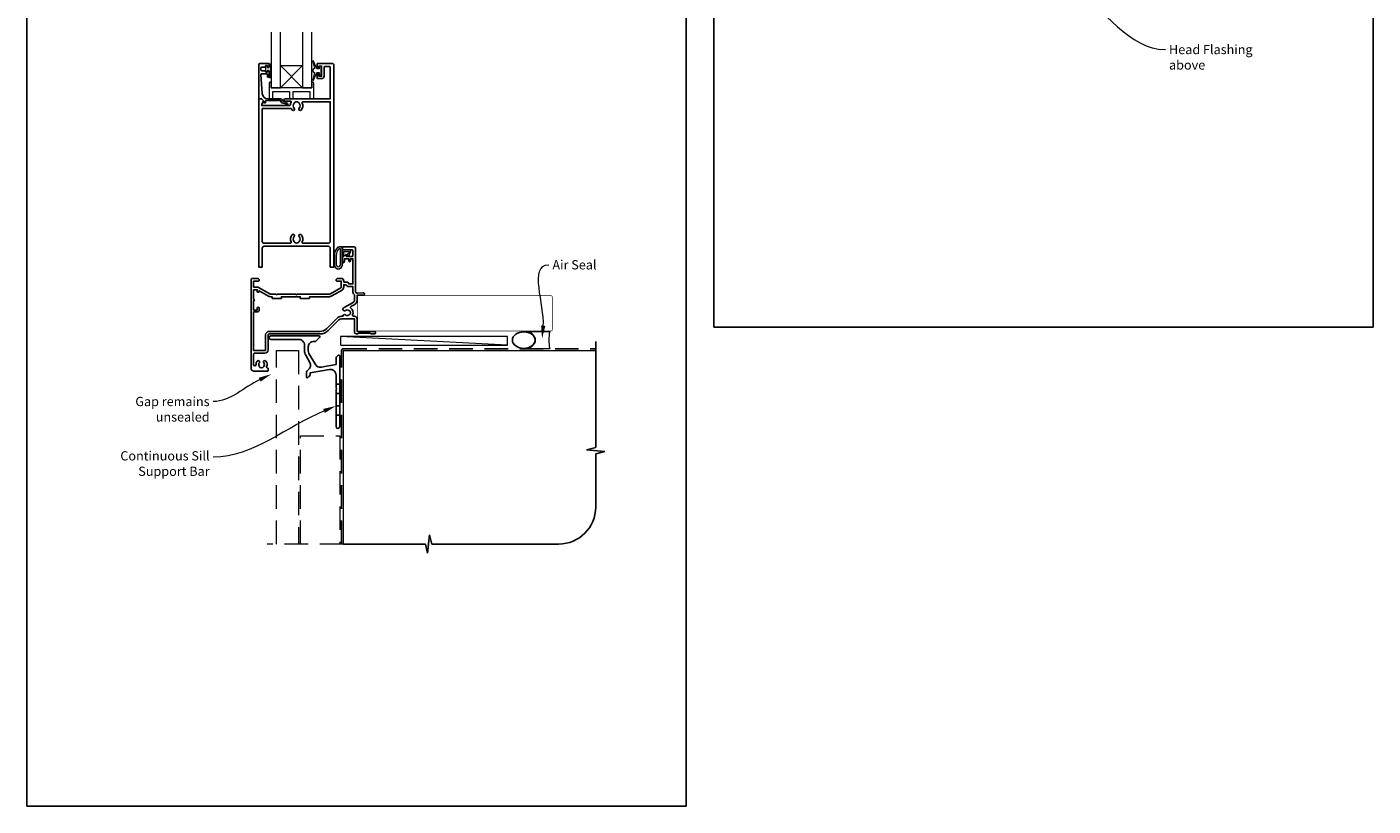
# Model space of a CAD drawing. Units: millimetres. Extents: x 23 to 1863, y -511 to 568.
# Drawn here: x 23 to 750, y -511 to -91 of the extents above; entities that cross this region are included whole.
import ezdxf

# ---------------------------------------------------------------- set-up
doc = ezdxf.new("R2010")
doc.units = ezdxf.units.MM
doc.header["$MEASUREMENT"] = 0
doc.linetypes.add('DASHED', pattern=[19.05, 12.7, -6.35])
doc.layers.get('Defpoints').update_dxf_attribs({"color": 1})
doc.layers.add('APL Joinery', color=2, linetype='Continuous')
doc.styles.add('General notes', font='arial.ttf', dxfattribs={"height": 3.5})

# ---------------------------------------------------------------- blocks, each defined once
blk = doc.blocks.new('*U41')
at = {"layer": 'APL Joinery', "color": 250, "lineweight": 5}
blk.add_line((89.63, 2), (-0.51, 6.6), dxfattribs=at)
at = {"layer": 'APL Joinery', "color": 2, "lineweight": 25, "flags": 128}
blk.add_lwpolyline([(-19.33, -3.47), (-17.1, -7.34, -0.400906), (-18.08, -11.37, 0.255755), (-19, -13.05), (-19, -15.2, 0.668179), (-18.15, -15.55), (-17.59, -14.99, 0.198912), (-17, -13.58), (-17, -13.05), (-6.52, -11.21, -0.466308), (-3, -14.16), (-3, -21.08, 0.198912), (-2.94, -21.22), (-2.6, -21.56), (-2.94, -21.9, 0.198912), (-3, -22.04), (-3, -42, 1), (-1, -42), (-1, -3.86, 0.668179), (-1.85, -3.5), (-2.41, -4.06, 0.198912), (-3, -5.48), (-3, -8.55), (-10.99, -9.96, -0.315299), (-14.11, -8.51), (-17.6, -2.47, -0.131652), (-18, -0.97), (-18, 1, -0.414214), (-15, 4), (-14.1, 4, 0.198912), (-13.93, 4.07), (-11.85, 6.15, 0.668179), (-12.21, 7), (-38.13, 7, 1), (-38.13, 5), (-23, 5, -0.414214), (-20, 2), (-20, -0.97, 0.131652)], format="xyb", close=True, dxfattribs=at)
at = {"layer": 'APL Joinery', "color": 7, "lineweight": 15}
blk.add_lwpolyline([(89.63, 6.6), (-0.51, 6.6), (-0.51, 2), (89.63, 2)], close=True, dxfattribs=at)
at = {"layer": 'APL Joinery', "color": 2, "lineweight": 25, "ltscale": 10}
for points in [[(-3, -19.06), (-1, -19.06)], [(-3, -24.06), (-1, -24.06)], [(-3, -30.86), (-1, -30.86)], [(-3, -35.86), (-1, -35.86)]]:
    blk.add_lwpolyline(points, dxfattribs=at)
blk = doc.blocks.new('sealant')
at = {"layer": 'APL Joinery', "color": 9, "lineweight": 20}
blk.add_lwpolyline([(-10.46, -7), (0, -7, -0.106806), (0, 0), (-10.46, 0)], format="xyb", dxfattribs=at)
at = {"layer": 'APL Joinery', "color": 9, "lineweight": 20, "extrusion": (0, 0, -1)}
blk.add_ellipse((-10.46, -3.5), major_axis=(4.77, 0), ratio=0.733157, start_param=-1.570796, end_param=1.570796, dxfattribs=at)
at = {"layer": 'APL Joinery', "color": 7, "lineweight": 25}
blk.add_ellipse((-10.46, -3.5), major_axis=(-4.56, 0), ratio=0.728665, dxfattribs=at)

msp = doc.modelspace()

# ---------------------------------------------------------------- linework, layer by layer
at = {"layer": 'APL Joinery', "color": 252, "lineweight": 9}
for p, q in [((172.06, -111.44), (160.06, -123.44)), ((160.06, -111.44), (172.06, -123.44))]:
    msp.add_line(p, q, dxfattribs=at)
at = {"layer": 'APL Joinery', "color": 9, "ltscale": 0.7}
for p, q in [((330.36, -317.72), (330.36, -260.43)), ((325.36, -318.97), (330.36, -317.72)), ((335.36, -319.97), (325.36, -318.97)), ((330.36, -321.22), (335.36, -319.97)), ((330.36, -349.86), (330.36, -321.22)), ((194.11, -369.86), (238.36, -369.86)), ((238.36, -369.86), (239.61, -374.86)), ((239.61, -374.86), (240.61, -364.86)), ((240.61, -364.86), (241.86, -369.86)), ((241.86, -369.86), (310.36, -369.86))]:
    msp.add_line(p, q, dxfattribs=at)
at = {"layer": 'APL Joinery', "color": 7, "lineweight": 20}
for points in [[(155.06, -93.44), (155.06, -123.44), (160.06, -123.44), (160.06, -93.44)], [(172.06, -93.44), (172.06, -123.44), (177.06, -123.44), (177.06, -93.44)]]:
    msp.add_lwpolyline(points, dxfattribs=at)
at = {"layer": 'APL Joinery', "color": 252, "lineweight": 13}
for points in [[(181.03, -113.19), (179.74, -113.19), (178.01, -109.08, 0.929342), (177.54, -109.24), (178.53, -113.11), (177.53, -113.69), (177.53, -114.69), (178.56, -115.28), (177.57, -119.13, 0.929342), (178.04, -119.29), (179.76, -115.19), (181.03, -115.19), (181.03, -116.44), (182.03, -116.44), (182.03, -111.94), (181.03, -111.94)], [(154.81, -118.07), (154.06, -118.07), (154.06, -114.07), (152.86, -114.07), (152.86, -114.82), (152.26, -114.82), (152.26, -111.72), (152.86, -111.72), (152.86, -112.47), (154.06, -112.47), (154.06, -110.52), (154.81, -110.52, -1), (154.81, -111.02), (154.81, -114.07, -1), (154.81, -114.57), (154.81, -115.24, -1), (154.81, -115.74), (154.81, -116.41, -1), (154.81, -116.91), (154.81, -117.57, -1)], [(177.06, -120.44), (177.06, -123.44), (155.06, -123.44), (155.06, -120.44), (154.56, -120.44, 0.414214), (154.06, -120.94), (154.06, -129.44), (156.06, -129.44), (156.06, -125.44), (165.06, -125.44), (165.06, -129.44), (167.06, -129.44), (167.06, -125.44), (176.06, -125.44), (176.06, -129.44), (178.06, -129.44), (178.06, -120.94, 0.414214), (177.56, -120.44)], [(189.73, -211.36, 0.088639), (189.11, -214.83), (189.11, -218.9, 1.05182), (193.61, -218.9), (193.61, -209.63, 0.414214), (193.41, -209.43), (191.75, -209.43, 0.205583), (190.67, -209.9)], [(189.83, -211.36, 0.088639), (189.21, -214.82), (189.21, -218.9, 1.055378), (193.51, -218.9), (193.51, -209.63, 0.414214), (193.41, -209.53), (191.75, -209.53, 0.205583), (190.74, -209.97)], [(190.21, -214.76), (190.21, -218.9, 1.113548), (192.51, -218.9), (192.51, -210.53), (191.75, -210.53, 0.205583), (191.46, -210.66), (190.83, -211.3, 0.088627)], [(195.77, -213.82, 0.916331), (196.12, -214.18), (196.6, -213.78), (196.48, -214.09, 0.414761), (196.64, -214.48), (196.73, -214.52, 0.414214), (197.12, -214.36), (198.18, -211.79, 0.533839), (197.81, -211.23), (193.61, -211.23), (193.61, -214.73), (193.91, -214.73, 0.414214), (194.31, -214.33), (194.31, -211.93), (197.36, -211.93), (196.87, -213.13, 0.261874), (196.13, -213.4)]]:
    msp.add_lwpolyline(points, format="xyb", close=True, dxfattribs=at)
at = {"layer": 'APL Joinery', "color": 2, "lineweight": 25}
for points in [[(148.86, -110.44), (153.86, -110.44, -0.414214), (154.06, -110.64), (154.06, -112.07, -0.414214), (153.86, -112.27), (153.26, -112.27, -0.414214), (153.06, -112.07), (153.06, -111.72, 0.414214), (152.86, -111.52), (152.26, -111.52, 0.414214), (152.06, -111.72), (152.06, -112.07, -0.414214), (151.86, -112.27), (150.06, -112.27, 0.414214), (149.56, -112.77), (149.56, -113.77, 0.414214), (150.06, -114.27), (151.86, -114.27, -0.414214), (152.06, -114.47), (152.06, -114.82, 0.414214), (152.26, -115.02), (152.86, -115.02, 0.414214), (153.06, -114.82), (153.06, -114.47, -0.414214), (153.26, -114.27), (153.86, -114.27, -0.414214), (154.06, -114.47), (154.06, -117.57, -0.414214), (153.86, -117.77), (153.26, -117.77, -0.414214), (153.06, -117.57), (153.06, -116.22, 0.414214), (152.86, -116.02), (149.8, -116.02, 0.432616), (149.6, -116.23), (150.25, -126.62, 0.396047), (153.24, -129.44), (160.17, -129.44, -0.376399), (161.16, -130.31, 0.354114), (161.62, -130.74), (162.04, -130.74, -0.267949), (163.35, -131.48), (163.6, -131.91, 0.185234), (164.01, -132.25, -0.790041), (163.98, -132.64, -0.245536), (162.93, -132.28), (162.55, -131.89, 0.205475), (162.19, -131.74), (161.59, -131.74, -0.363898), (160.17, -130.44), (152.26, -130.44, 0.414214), (152.06, -130.64), (152.06, -131.46, -0.414214), (151.86, -131.66), (151.26, -131.66, -0.414214), (151.06, -131.46), (151.06, -130.69, 0.198912), (151, -130.55), (149.89, -129.44), (148.56, -129.44, -0.414214), (148.36, -129.24), (148.36, -110.94, -0.414214)], [(183.66, -117.24), (183.66, -112.54, -0.414214), (184.16, -112.04), (186.66, -112.04, -0.414214), (186.96, -112.34), (186.96, -129.44), (162.61, -129.44, 1), (162.61, -130.64), (165.48, -130.64, -0.58439), (165.91, -131.4, 0.098585), (165.45, -132.66, -0.370481), (164.96, -133.09), (149.99, -133.09), (149.99, -132.59, -0.133369), (150.06, -132.33), (150.98, -130.74, 0.339372), (150.95, -130.5), (150.95, -130.5), (149.95, -129.5, 0.198932), (149.81, -129.44), (148.56, -129.44, 0.414214), (148.36, -129.64), (148.36, -220.23, 0.414214), (148.56, -220.43), (150.06, -220.43, 0.414214), (150.26, -220.23), (150.26, -210.03, -0.414214), (151.26, -209.03), (185.96, -209.03, -0.414214), (186.96, -210.03), (186.96, -220.23, 0.414214), (187.16, -220.43), (188.66, -220.43, 0.414214), (188.86, -220.23), (188.86, -110.94, 0.414214), (188.36, -110.44), (180.06, -110.44, 0.414214), (179.86, -110.64), (179.86, -112.49, 1), (180.86, -112.49), (180.86, -111.74), (182.36, -111.74), (182.36, -117.24), (180.86, -117.24), (180.86, -116.49, 1), (179.86, -116.48), (179.86, -118.34, 0.414214), (180.06, -118.54), (182.36, -118.54, 0.414214)], [(167.74, -131.54, -0.133918), (167.54, -131.88, 0.410535), (167.54, -134.48, -1), (166.48, -135.54, -0.058013), (166, -134.93, 0.261604), (165.57, -134.69), (150.26, -134.69), (150.26, -206.43, 0.414214), (151.26, -207.43), (165.43, -207.43, 0.560232), (165.88, -206.71, -0.323355), (166.48, -202.83, -1), (167.54, -203.88, 0.410535), (167.54, -206.48, -0.133918), (167.74, -206.83, 0.236068), (168.03, -207.17, 0.201094), (169.69, -207.17, 0.236068), (169.98, -206.83, -0.133918), (170.18, -206.48, 0.410535), (170.18, -203.88, -1), (171.24, -202.83, -0.323355), (171.84, -206.71, 0.560232), (172.29, -207.43), (185.96, -207.43, 0.414214), (186.96, -206.43), (186.96, -131.04), (172.34, -131.04, 0.55044), (171.89, -131.75, -0.315109), (171.24, -135.54, -1), (170.18, -134.48, 0.410535), (170.18, -131.88, -0.133918), (169.98, -131.54, 0.236068), (169.69, -131.2, 0.085325), (168.98, -131.04), (168.74, -131.04, 0.085325), (168.03, -131.2, 0.236068)], [(193.81, -218.03, 0.414214), (194.61, -217.23), (194.61, -215.93), (197.11, -215.93), (197.11, -216.94, 0.356394), (197.51, -217.43, 0.356394), (197.91, -216.94), (197.91, -215.93), (199.21, -215.93), (199.21, -229.43), (196.91, -229.43), (196.91, -229.23, 0.414214), (196.11, -228.43), (194.31, -228.43), (194.31, -227.83, 0.414214), (192.91, -226.43), (191.21, -226.43, 0.414214), (190.21, -227.43), (190.21, -227.53, 0.414214), (190.51, -227.83), (192.91, -227.83), (192.91, -231.05, -0.267949), (192.66, -231.48), (187.14, -234.67, -0.131652), (186.14, -234.93), (169.11, -234.93), (168.71, -235.33), (168.31, -234.93), (158.51, -234.93), (158.11, -235.33), (157.71, -234.93), (154.83, -234.93, -0.131652), (154.33, -234.8), (148.31, -231.32, 0.131652), (147.61, -231.13), (145.61, -231.13), (145.61, -227.83), (148.31, -227.83, 0.414214), (148.61, -227.53), (148.61, -227.43, 0.414214), (147.61, -226.43), (145.21, -226.43, 0.414214), (144.21, -227.43), (144.21, -274.93, 0.414214), (145.71, -276.43), (153.31, -276.43, 0.414214), (153.51, -276.23), (153.51, -275.03, 0.414214), (153.31, -274.83), (153.12, -274.83, -0.540072), (152.66, -274.14, 0.278798), (152.25, -271.06, 1), (151.1, -271.98, -0.352396), (151.1, -273.9, 0.121223), (150.95, -274.21, -0.239438), (150.67, -274.57, -0.221471), (149.15, -274.57, -0.238794), (148.87, -274.22, 0.118921), (148.72, -273.9, -0.352819), (148.72, -271.98, 1.158295), (147.44, -271.24, 0.151716), (146.91, -272.94, -1), (145.61, -272.94), (145.61, -267.33, -0.414219), (146.11, -266.83), (151.61, -266.83, 0.414219), (153.51, -264.93), (153.51, -256.93, -0.414219), (154.01, -256.43), (181.43, -256.43, 0.198911), (185.95, -254.56), (191.67, -248.84, -0.198906), (193.08, -248.26), (200.11, -248.26), (200.11, -255.43, 0.414209), (201.11, -256.43), (201.91, -256.43), (202.31, -256.03), (208.61, -256.03), (209.01, -256.43), (210.81, -256.43, 1), (210.81, -255.03), (201.51, -255.03), (201.51, -248.26, 0.414214), (200.11, -246.86), (199.53, -246.86, -0.535365), (199.07, -246.17, 0.330819), (198.15, -242.46, -0.523732), (198.21, -241.64), (200.01, -240.61, 0.267949), (201.51, -238.01), (201.51, -235.53), (204.81, -235.53, 1.044749), (204.75, -234.14), (201.7, -234.41, -0.440088), (200.61, -233.41), (200.61, -209.93, 0.414214), (200.11, -209.43), (193.86, -209.43, 0.414214), (193.61, -209.68), (193.61, -210.78, 0.414214), (193.86, -211.03), (198.96, -211.03, -0.414214), (199.21, -211.28), (199.21, -214.28, -0.414214), (198.96, -214.53), (195.61, -214.53), (195.61, -213.78, 0.668179), (195.18, -213.61), (193.67, -215.12, 0.198912), (193.61, -215.26), (193.61, -217.83, 0.414214)], [(196.91, -230.83), (199.21, -230.83), (199.21, -233.41, 0.205381), (199.96, -235.15, -0.205387), (200.11, -235.51), (200.11, -238.01, -0.267949), (199.31, -239.39), (194.51, -242.16, 0.034785), (194.15, -242.41, 1), (195.18, -243.73, -0.344012), (197.05, -243.73, 0.113915), (197.39, -243.89, -0.234546), (197.74, -244.17, -0.223785), (197.74, -245.7, -0.234546), (197.39, -245.98, 0.113915), (197.05, -246.14, -0.344012), (195.18, -246.14, 0.614971), (193.82, -246.77, -0.043357), (193.81, -246.86), (193.08, -246.86, 0.198906), (190.68, -247.85), (184.96, -253.57, -0.198911), (181.43, -255.03), (154.01, -255.03, 0.414219), (152.11, -256.93), (152.11, -264.93, -0.414219), (151.61, -265.43), (145.61, -265.43), (145.61, -244.53), (147.61, -244.53, 0.414214), (148.61, -243.53), (148.61, -242.53, 1), (147.61, -242.53), (147.61, -243.53), (145.61, -243.53), (145.61, -238.46, 1), (145.61, -237.6), (145.61, -232.53), (147.61, -232.53), (147.61, -233.43, 1), (148.61, -233.43), (148.61, -233.11), (153.63, -236.01, 0.131652), (154.83, -236.33), (155.61, -236.33), (155.61, -237.13, 0.414214), (155.81, -237.33), (160.41, -237.33, 0.414214), (160.61, -237.13), (160.61, -236.33), (170.81, -236.33), (170.81, -237.13, 0.414214), (171.01, -237.33), (175.61, -237.33, 0.414214), (175.81, -237.13), (175.81, -236.33), (186.14, -236.33, 0.131652), (187.84, -235.88), (193.36, -232.69, 0.267949), (194.31, -231.05), (194.31, -229.83), (195.57, -229.83, 0.331679)]]:
    msp.add_lwpolyline(points, format="xyb", close=True, dxfattribs=at)
at = {"layer": 'APL Joinery', "color": 7, "lineweight": 20}
msp.add_lwpolyline([(172.06, -123.44), (160.06, -123.44), (160.06, -111.44), (172.06, -111.44)], close=True, dxfattribs=at)
at = {"layer": 'APL Joinery', "color": 7, "lineweight": 25, "const_width": 0.3}
msp.add_lwpolyline([(264.42, -254.78), (201.76, -254.78), (201.76, -235.78), (264.42, -235.78)], dxfattribs=at)
msp.add_lwpolyline([(225.66, -254.78), (306.11, -254.78, 0.414214), (307.11, -253.78), (307.11, -236.78, 0.414214), (306.11, -235.78), (225.66, -235.78)], format="xyb", dxfattribs=at)
at = {"layer": 'APL Joinery', "color": 8, "linetype": 'DASHED', "lineweight": 5}
for points in [[(157.91, -369.86), (157.91, -265.43), (169.91, -265.43), (169.91, -369.86)], [(170.91, -369.86), (170.91, -311.43), (192.11, -311.43), (192.11, -369.86)], [(194.11, -369.86), (152.91, -369.86)]]:
    msp.add_lwpolyline(points, dxfattribs=at)
at = {"layer": 'APL Joinery', "color": 8, "linetype": 'DASHED'}
msp.add_lwpolyline([(193.11, -369.86), (193.11, -265.43, -0.414214), (194.11, -264.43), (330.36, -264.43)], format="xyb", dxfattribs=at)
at = {"layer": 'APL Joinery', "color": 7, "const_width": 0.7}
msp.add_lwpolyline([(194.11, -369.86), (194.11, -265.43), (330.36, -265.43)], dxfattribs=at)
at = {"layer": 'APL Joinery', "color": 9, "ltscale": 0.7}
msp.add_arc((310.36, -349.86), 20, 270, 0, dxfattribs=at)
at = {"layer": 'APL Joinery', "color": 0}
msp.add_solid([(303.18, -252.07), (301.39, -258.93), (300.86, -251.86)], dxfattribs=at)
at = {"layer": 'APL Joinery', "color": 7, "lineweight": 5}
for points in [[(148.37, -280.05), (155.2, -278.11), (149.37, -282.16)], [(183.2, -296.91), (190.11, -295.29), (184.1, -299.07)]]:
    msp.add_solid(points, dxfattribs=at)
at = {"layer": 'Defpoints', "color": 8}
for points in [[(394.19, -252.72), (750.19, -252.72), (750.19, 227.56), (394.19, 227.56)], [(23.19, -511.34), (379.19, -511.34), (379.19, -31.06), (23.19, -31.06)]]:
    msp.add_lwpolyline(points, close=True, dxfattribs=at)

# ---------------------------------------------------------------- block references
at = {"layer": 'APL Joinery'}
msp.add_blockref('*U41', (193.11, -264.43), dxfattribs=at)
at = {"layer": 'APL Joinery', "xscale": -1.340102269802854, "yscale": 1.340102269802854, "zscale": 1.340102269802854, "rotation": 180}
msp.add_blockref('sealant', (305.52, -264.43), dxfattribs=at)

# ---------------------------------------------------------------- next in the draw order: texts
at = {"layer": 'APL Joinery', "color": 3, "char_height": 5, "attachment_point": 1, "style": 'General notes', "bg_fill": 3, "box_fill_scale": 1.5, "bg_fill_color": 9, "bg_fill_transparency": 0}
for s, insert, width in [('{\\C7;Head Flashing above}', (640.01, -100.33), 45.5886), ('{\\C0;Air Seal}', (306.97, -216.57), 28.8154)]:
    msp.add_mtext(s, dxfattribs=dict(at, insert=insert, width=width))
at = {"layer": 'APL Joinery', "color": 3, "lineweight": 5, "char_height": 5, "width": 61.542, "attachment_point": 3, "style": 'General notes', "bg_fill": 3, "box_fill_scale": 1.5, "bg_fill_color": 9, "bg_fill_transparency": 0}
for s, insert in [('{\\C7;Gap remains unsealed}', (121.84, -290.39)), ('{\\C7;Continuous Sill Support Bar}', (121.84, -319.73))]:
    msp.add_mtext(s, dxfattribs=dict(at, insert=insert))

# ---------------------------------------------------------------- next in the draw order: linework, layer by layer
at = {"layer": 'APL Joinery', "color": 0, "linetype": 'ByBlock', "lineweight": 13, "end_tangent": (1, 0)}
for points, start_tangent in [([(588.91, -69.91), (638.01, -102.87)], (0.830368, -0.557215)), ([(302.02, -251.96), (304.97, -219.11)], (0.089619, 0.995976))]:
    msp.add_spline(points, degree=3, dxfattribs=dict(at, start_tangent=start_tangent))
at = {"layer": 'APL Joinery', "color": 7, "linetype": 'ByBlock', "lineweight": 13, "end_tangent": (-1, 0)}
for points, start_tangent in [([(148.87, -281.1), (123.84, -292.93)], (-0.904214, -0.42708)), ([(183.65, -297.99), (123.84, -322.93)], (-0.922973, -0.384865))]:
    msp.add_spline(points, degree=3, dxfattribs=dict(at, start_tangent=start_tangent))

doc.saveas('drawing.dxf')
